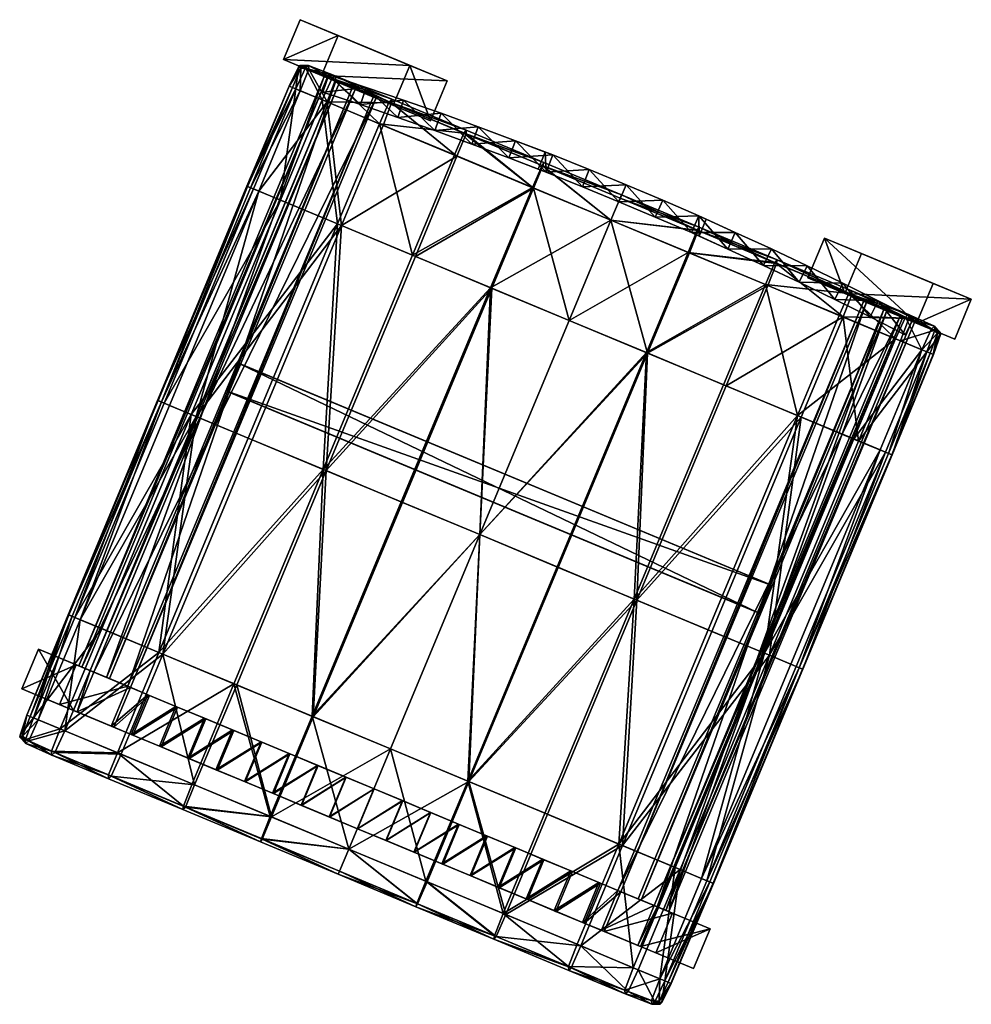
# Model space of a CAD drawing. Units: millimetres. Extents: x -3550 to -1677, y -403 to 1442.
# Drawn here: x -2133 to -2074, y 895 to 957 of the extents above; entities that cross this region are included whole.
import ezdxf

# ---------------------------------------------------------------- set-up
doc = ezdxf.new("R2010")
doc.units = ezdxf.units.MM
doc.layers.add('taulesfusta', color=42, linetype='Continuous')

msp = doc.modelspace()

# ---------------------------------------------------------------- meshes
at = {"layer": 'taulesfusta'}
mesh = msp.add_polyface(dxfattribs=at)
corners = [(-2114.167, 953.115, -2399.993), (-2114.167, 953.115, -2382.774), (-2114.53, 952.024, -2382.774), (-2114.53, 952.024, -2399.993), (-2111.832, 952.323, -2382.774), (-2111.832, 952.323, -2399.993), (-2112.184, 951.259, -2382.774), (-2112.184, 951.259, -2399.993), (-2109.497, 951.532, -2382.774), (-2109.497, 951.532, -2399.993), (-2109.86, 950.442, -2382.774), (-2109.86, 950.442, -2399.993), (-2109.099, 953.695, -2385.436), (-2110.136, 951.206, -2385.436), (-2116.991, 954.062, -2459.973), (-2115.954, 956.551, -2459.973), (-2104.833, 949.861, -2382.774), (-2107.146, 950.704, -2382.774), (-2107.146, 950.704, -2399.993), (-2107.536, 949.625, -2399.993), (-2107.536, 949.625, -2382.774), (-2105.222, 948.782, -2382.774), (-2105.222, 948.782, -2399.993), (-2107.813, 950.238, -2385.686), (-2114.614, 953.072, -2460.002), (-2113.577, 955.561, -2460.002), (-2106.776, 952.727, -2385.686), (-2104.833, 949.861, -2399.993), (-2128.844, 915.784, -2422.578), (-2113.492, 952.626, -2422.578), (-2111.196, 951.669, -2422.802), (-2129.076, 915.881, -2424.73), (-2113.724, 952.722, -2424.73), (-2126.728, 914.902, -2425.066), (-2111.376, 951.744, -2425.066), (-2126.548, 914.827, -2422.802), (-2114.451, 953, -2435.82), (-2128.045, 915.456, -2436.008), (-2112.699, 952.27, -2436.009), (-2129.59, 916.1, -2433.822), (-2114.267, 952.924, -2433.82), (-2112.515, 952.194, -2434.009), (-2129.773, 916.176, -2435.823), (-2127.862, 915.38, -2434.008)]
mesh.append_faces([[corners[k] for k in face] for face in [(12, 25, 26), (24, 26, 25), (36, 37, 38), (40, 42, 36), (38, 43, 41)]], dxfattribs={"vtx0": -1})
mesh.append_faces([[corners[k] for k in face] for face in [(0, 1, 2), (2, 3, 0), (4, 1, 0), (0, 5, 4), (3, 2, 6), (6, 7, 3), (8, 4, 5), (5, 9, 8), (7, 6, 10), (10, 11, 7), (12, 13, 14), (14, 15, 12), (16, 17, 18), (19, 20, 21), (21, 22, 19), (17, 8, 9), (9, 18, 17), (11, 10, 20), (20, 19, 11), (13, 23, 24), (24, 14, 13), (12, 15, 25), (24, 23, 26), (18, 9, 11), (11, 19, 18), (27, 18, 19), (19, 22, 27), (28, 29, 30), (31, 32, 29), (33, 34, 32), (35, 30, 34), (39, 40, 41), (14, 24, 25), (25, 15, 14), (36, 38, 41), (41, 40, 36), (32, 34, 30), (30, 29, 32), (5, 0, 3), (3, 7, 5), (9, 5, 7), (7, 11, 9), (8, 17, 20), (20, 10, 8), (12, 26, 23), (23, 13, 12), (21, 20, 17), (1, 4, 6), (6, 2, 1), (4, 8, 10), (10, 6, 4)]], dxfattribs={"vtx2": -1})
mesh = msp.add_polyface(dxfattribs=at)
corners = [(-2106.167, 948.034, -2420.432), (-2110.237, 951.347, -2420.473), (-2105.592, 949.412, -2420.851), (-2110.759, 949.948, -2420.054), (-2105.721, 949.466, -2422.773), (-2110.992, 950.044, -2422.81), (-2106.321, 948.098, -2423.196), (-2110.391, 951.412, -2422.391), (-2105.588, 949.641, -2421.812), (-2110.232, 951.577, -2421.43), (-2101.445, 946.066, -2423.442), (-2100.737, 947.62, -2422.058), (-2100.793, 947.412, -2421.097), (-2100.845, 947.434, -2423.023), (-2118.529, 945.837, -2419.524), (-2115.945, 952.109, -2419.581), (-2114.268, 951.41, -2419.701), (-2116.056, 953.587, -2421.569), (-2116.642, 952.399, -2420.834), (-2116.642, 952.399, -2421.762), (-2115.981, 953.695, -2420.846), (-2115.901, 953.523, -2420.136), (-2116.436, 952.313, -2419.931), (-2116.229, 952.227, -2422.218), (-2115.62, 953.544, -2421.816), (-2115.435, 953.698, -2420.9), (-2115.413, 953.458, -2419.984), (-2114.578, 951.539, -2422.457), (-2113.952, 952.896, -2422.038), (-2113.767, 953.049, -2421.081), (-2113.746, 952.81, -2420.12), (-2119.251, 946.138, -2420.83), (-2119.277, 946.149, -2421.799), (-2118.864, 945.977, -2422.276), (-2117.187, 945.278, -2422.514), (-2113.626, 943.794, -2422.871), (-2119.045, 946.052, -2419.885), (-2113.368, 943.687, -2419.992)]
mesh.append_faces([[corners[k] for k in face] for face in [(0, 1, 2), (4, 5, 6), (1, 8, 2), (8, 7, 4), (2, 11, 12), (4, 11, 8), (17, 18, 19), (21, 18, 20), (17, 23, 24), (21, 25, 26), (17, 25, 20), (24, 27, 28), (28, 25, 24), (26, 29, 30), (19, 31, 32), (32, 23, 19), (34, 23, 33), (28, 5, 7), (30, 9, 1), (7, 29, 28), (21, 15, 22), (16, 26, 30), (36, 15, 14), (31, 22, 36), (1, 16, 30)]], dxfattribs={"vtx0": -1})
mesh.append_faces([[corners[k] for k in face] for face in [(0, 3, 1), (4, 7, 5), (1, 9, 8), (8, 9, 7), (4, 6, 10), (2, 8, 11), (4, 13, 11), (14, 15, 16), (17, 20, 18), (21, 22, 18), (17, 19, 23), (21, 20, 25), (17, 24, 25), (24, 23, 27), (28, 29, 25), (26, 25, 29), (19, 18, 31), (32, 33, 23), (34, 27, 23), (35, 5, 27), (28, 27, 5), (30, 29, 9), (7, 9, 29), (21, 26, 15), (16, 15, 26), (36, 22, 15), (31, 18, 22), (16, 3, 37), (1, 3, 16)]], dxfattribs={"vtx2": -1})
mesh = msp.add_polyface(dxfattribs=at)
corners = [(-2124.745, 911.159, -2425.401), (-2122.965, 910.417, -2425.513), (-2121.929, 912.903, -2425.513), (-2123.71, 913.644, -2425.401), (-2121.852, 912.87, -2423.193), (-2123.607, 913.601, -2423.081), (-2087.195, 919.445, -2435.992), (-2120.582, 933.358, -2435.992), (-2120.402, 933.282, -2434.006), (-2124.642, 911.116, -2423.081), (-2126.397, 911.847, -2422.914), (-2125.361, 914.333, -2422.914), (-2126.5, 911.89, -2425.234), (-2125.464, 914.376, -2425.234), (-2122.888, 910.385, -2423.193), (-2120.097, 912.139, -2423.305), (-2120.175, 912.171, -2425.625), (-2118.395, 911.43, -2425.709), (-2118.343, 911.408, -2423.389), (-2119.671, 935.036, -2434.006), (-2119.852, 935.111, -2435.992), (-2128.844, 915.784, -2422.578), (-2111.196, 951.669, -2422.802), (-2126.548, 914.827, -2422.802), (-2129.076, 915.881, -2424.73), (-2113.492, 952.626, -2422.578), (-2126.728, 914.902, -2425.066), (-2113.724, 952.722, -2424.73), (-2111.376, 951.744, -2425.066), (-2114.451, 953, -2435.82), (-2129.773, 916.176, -2435.823), (-2128.045, 915.456, -2436.008), (-2129.59, 916.1, -2433.822), (-2112.515, 952.194, -2434.009), (-2127.862, 915.38, -2434.008), (-2114.267, 952.924, -2433.82), (-2112.699, 952.27, -2436.009), (-2132.302, 917.225, -2460.006), (-2129.954, 916.246, -2460.006), (-2130.112, 913.395, -2424.73), (-2133.337, 914.739, -2460.006), (-2127.764, 912.417, -2425.066), (-2130.989, 913.761, -2460.006), (-2129.88, 913.298, -2422.578), (-2127.584, 912.342, -2422.802)]
mesh.append_faces([[corners[k] for k in face] for face in [(21, 22, 23), (24, 25, 21), (26, 27, 24), (23, 28, 26), (32, 33, 34), (39, 37, 24), (41, 40, 39), (26, 42, 41)]], dxfattribs={"vtx0": -1})
mesh.append_faces([[corners[k] for k in face] for face in [(39, 24, 43), (21, 43, 24)]], dxfattribs={"vtx1": -1})
mesh.append_faces([[corners[k] for k in face] for face in [(0, 1, 2), (2, 3, 0), (3, 2, 4), (4, 5, 3), (6, 7, 8), (5, 9, 10), (10, 11, 5), (0, 12, 10), (13, 3, 5), (5, 11, 13), (14, 4, 15), (2, 16, 15), (15, 4, 2), (16, 2, 1), (16, 17, 18), (18, 15, 16), (4, 14, 9), (9, 5, 4), (19, 8, 7), (7, 20, 19), (29, 30, 31), (35, 32, 30), (36, 31, 34), (37, 38, 26), (26, 24, 37), (39, 40, 37), (41, 42, 40), (26, 38, 42), (40, 42, 38), (38, 37, 40), (32, 34, 31), (31, 30, 32), (41, 39, 43), (43, 44, 41), (12, 41, 44), (44, 10, 12), (26, 13, 11), (11, 23, 26), (41, 12, 13), (13, 26, 41), (12, 0, 3), (3, 13, 12), (23, 44, 43), (43, 21, 23), (11, 10, 44), (44, 23, 11)]], dxfattribs={"vtx2": -1})
mesh = msp.add_polyface(dxfattribs=at)
corners = [(-2113.368, 943.687, -2419.992), (-2106.167, 948.034, -2420.432), (-2108.75, 941.762, -2420.37), (-2110.759, 949.948, -2420.054), (-2108.93, 941.837, -2423.253), (-2110.992, 950.044, -2422.81), (-2113.626, 943.794, -2422.871), (-2106.321, 948.098, -2423.196), (-2124.526, 916.91, -2419.992), (-2118.947, 930.298, -2419.992), (-2114.329, 928.374, -2420.37), (-2114.509, 928.449, -2423.253), (-2119.205, 930.406, -2422.871), (-2124.784, 917.017, -2422.871), (-2104.054, 939.805, -2423.504), (-2109.633, 926.417, -2423.504), (-2104.731, 924.374, -2423.586), (-2099.152, 937.763, -2423.586), (-2103.977, 939.773, -2420.612), (-2109.556, 926.385, -2420.612), (-2104.731, 924.374, -2420.686), (-2099.152, 937.763, -2420.686), (-2105.721, 949.466, -2422.773), (-2101.445, 946.066, -2423.442), (-2100.845, 947.434, -2423.023), (-2096.543, 944.024, -2423.529), (-2101.368, 946.034, -2420.674), (-2105.592, 949.412, -2420.851), (-2100.793, 947.412, -2421.097), (-2118.529, 945.837, -2419.524), (-2124.624, 932.664, -2419.885), (-2119.045, 946.052, -2419.885), (-2124.108, 932.449, -2419.524), (-2119.251, 946.138, -2420.83), (-2124.856, 932.76, -2421.799), (-2119.277, 946.149, -2421.799), (-2124.83, 932.75, -2420.83), (-2117.187, 945.278, -2422.514), (-2124.443, 932.588, -2422.276), (-2122.766, 931.889, -2422.514), (-2118.864, 945.977, -2422.276), (-2122.456, 931.76, -2419.643), (-2116.877, 945.149, -2419.643), (-2129.687, 919.06, -2419.524), (-2130.409, 919.361, -2420.83), (-2130.022, 919.2, -2422.276), (-2114.268, 951.41, -2419.701), (-2114.578, 951.539, -2422.457)]
mesh.append_faces([[corners[k] for k in face] for face in [(0, 1, 2), (4, 5, 6), (10, 0, 2), (6, 11, 4), (11, 14, 4), (14, 16, 17), (18, 10, 2), (20, 18, 21), (22, 23, 24), (4, 23, 7), (27, 26, 1), (2, 26, 18), (29, 30, 31), (33, 34, 35), (30, 33, 31), (37, 38, 39), (34, 40, 35), (41, 29, 42), (0, 41, 42), (39, 6, 37), (29, 46, 42), (6, 47, 37), (46, 0, 42)]], dxfattribs={"vtx0": -1})
mesh.append_faces([[corners[k] for k in face] for face in [(0, 3, 1), (4, 7, 5), (8, 9, 10), (11, 12, 13), (10, 9, 0), (6, 12, 11), (11, 15, 14), (14, 15, 16), (18, 19, 10), (20, 19, 18), (4, 14, 23), (25, 23, 14), (21, 18, 26), (27, 28, 26), (2, 1, 26), (29, 32, 30), (33, 36, 34), (30, 36, 33), (37, 40, 38), (34, 38, 40), (41, 32, 29), (0, 9, 41), (39, 12, 6), (43, 32, 41), (30, 32, 43), (34, 36, 44), (39, 38, 45), (45, 38, 34), (13, 12, 39), (44, 36, 30), (41, 9, 8)]], dxfattribs={"vtx2": -1})
mesh = msp.add_polyface(dxfattribs=at)
corners = [(-2100.651, 948.27, -2392.753), (-2100.176, 948.102, -2399.993), (-2100.176, 948.102, -2392.753), (-2102.919, 947.913, -2399.993), (-2100.591, 947.033, -2392.753), (-2100.591, 947.033, -2399.993), (-2101.092, 947.212, -2392.753), (-2098.309, 946.113, -2399.993), (-2098.309, 946.113, -2392.753), (-2097.894, 947.182, -2399.993), (-2097.894, 947.182, -2392.753), (-2101.092, 947.212, -2389.958), (-2095.598, 946.225, -2392.753), (-2096.039, 945.167, -2399.993), (-2102.504, 948.982, -2382.774), (-2102.504, 948.982, -2399.993), (-2100.591, 947.033, -2382.774), (-2102.919, 947.913, -2382.774), (-2107.146, 950.704, -2399.993), (-2104.833, 949.861, -2399.993), (-2104.833, 949.861, -2382.774), (-2105.222, 948.782, -2399.993), (-2105.222, 948.782, -2382.774), (-2095.598, 946.225, -2399.993), (-2100.176, 948.102, -2389.958), (-2100.176, 948.102, -2382.774), (-2100.651, 948.27, -2389.958), (-2100.591, 947.033, -2389.958), (-2097.894, 947.182, -2382.774), (-2097.894, 947.182, -2389.958), (-2098.309, 946.113, -2382.774), (-2098.309, 946.113, -2389.958), (-2095.598, 946.225, -2382.774), (-2096.039, 945.167, -2389.958), (-2096.039, 945.167, -2392.753), (-2096.039, 945.167, -2382.774), (-2107.146, 950.704, -2382.774)]
mesh.append_faces([[corners[k] for k in face] for face in [(0, 1, 2), (3, 4, 5), (3, 6, 4), (3, 11, 6), (14, 1, 0), (15, 1, 14), (3, 16, 11), (17, 16, 3), (14, 24, 25), (14, 26, 24), (11, 16, 27), (14, 0, 26), (8, 10, 34), (6, 0, 4), (2, 4, 0), (4, 2, 8), (10, 8, 2), (29, 31, 33), (31, 29, 27), (24, 27, 29), (26, 27, 24), (11, 27, 26)]])
mesh.append_faces([[corners[k] for k in face] for face in [(7, 5, 4), (4, 8, 7), (1, 9, 10), (10, 2, 1), (12, 10, 9), (13, 7, 8), (18, 19, 20), (14, 20, 19), (19, 15, 14), (21, 22, 17), (17, 3, 21), (23, 9, 7), (9, 1, 5), (5, 7, 9), (1, 15, 3), (3, 5, 1), (15, 19, 21), (21, 3, 15), (28, 25, 24), (24, 29, 28), (16, 30, 31), (31, 27, 16), (32, 28, 29), (33, 31, 30), (0, 6, 11), (11, 26, 0), (35, 30, 28), (36, 20, 22), (25, 28, 30), (30, 16, 25), (14, 25, 16), (16, 17, 14), (20, 14, 17), (17, 22, 20)]], dxfattribs={"vtx2": -1})
mesh = msp.add_polyface(dxfattribs=at)
corners = [(-2104.731, 924.374, -2423.586), (-2094.249, 935.72, -2423.504), (-2099.152, 937.763, -2423.586), (-2099.828, 922.331, -2423.504), (-2094.926, 920.289, -2423.253), (-2089.347, 933.677, -2423.253), (-2094.327, 935.752, -2420.584), (-2104.731, 924.374, -2420.686), (-2099.152, 937.763, -2420.686), (-2099.906, 922.364, -2420.584), (-2095.081, 920.353, -2420.325), (-2089.502, 933.741, -2420.325), (-2084.651, 931.72, -2422.871), (-2086.644, 916.837, -2422.514), (-2081.065, 930.226, -2422.514), (-2086.953, 916.966, -2419.631), (-2084.883, 931.817, -2419.959), (-2081.374, 930.355, -2419.631), (-2082.042, 937.981, -2422.81), (-2086.738, 939.938, -2423.192), (-2086.19, 941.327, -2422.765), (-2086.893, 940.002, -2420.386), (-2082.274, 938.078, -2420.021), (-2081.674, 939.445, -2420.444), (-2086.293, 941.37, -2420.814), (-2086.159, 941.545, -2421.787), (-2081.494, 939.37, -2422.387), (-2091.64, 941.981, -2423.442), (-2091.092, 943.37, -2423.019), (-2096.543, 944.024, -2423.529), (-2095.968, 945.402, -2423.105), (-2100.845, 947.434, -2423.023), (-2101.445, 946.066, -2423.442), (-2104.054, 939.805, -2423.504), (-2101.368, 946.034, -2420.674), (-2096.543, 944.024, -2420.748), (-2100.793, 947.412, -2421.097), (-2095.968, 945.402, -2421.171), (-2095.886, 945.599, -2422.136), (-2100.737, 947.62, -2422.058), (-2091.718, 942.013, -2420.641), (-2091.144, 943.391, -2421.068), (-2091.036, 943.577, -2422.042)]
mesh.append_faces([[corners[k] for k in face] for face in [(0, 1, 2), (1, 4, 5), (6, 7, 8), (10, 6, 11), (12, 13, 14), (15, 16, 17), (4, 12, 5), (16, 10, 11), (21, 16, 11), (23, 21, 24), (25, 23, 24), (26, 25, 20), (20, 27, 19), (29, 28, 30), (19, 1, 5), (31, 29, 30), (29, 33, 2), (1, 29, 2), (8, 34, 35), (35, 36, 37), (38, 31, 30), (36, 38, 37), (24, 40, 41), (20, 42, 28), (41, 25, 24), (41, 35, 37), (37, 42, 41), (28, 38, 30), (6, 21, 11), (8, 40, 6)]], dxfattribs={"vtx0": -1})
mesh.append_faces([[corners[k] for k in face] for face in [(0, 3, 1), (1, 3, 4), (6, 9, 7), (10, 9, 6), (18, 19, 5), (5, 12, 18), (20, 19, 18), (21, 22, 16), (20, 28, 27), (29, 27, 28), (19, 27, 1), (31, 32, 29), (1, 27, 29), (35, 34, 36), (38, 39, 31), (36, 39, 38), (24, 21, 40), (20, 25, 42), (41, 42, 25), (41, 40, 35), (37, 38, 42), (28, 42, 38), (6, 40, 21), (8, 35, 40)]], dxfattribs={"vtx2": -1})
mesh = msp.add_polyface(dxfattribs=at)
corners = [(-2095.598, 946.225, -2399.993), (-2093.302, 945.268, -2399.993), (-2093.302, 945.268, -2392.753), (-2095.598, 946.225, -2392.753), (-2093.768, 944.221, -2399.993), (-2096.039, 945.167, -2399.993), (-2096.039, 945.167, -2392.753), (-2093.768, 944.221, -2392.753), (-2091.042, 944.296, -2392.753), (-2091.042, 944.296, -2399.993), (-2090.588, 944.077, -2392.753), (-2091.029, 943.019, -2392.753), (-2091.509, 943.249, -2399.993), (-2091.509, 943.249, -2392.753), (-2097.894, 947.182, -2399.993), (-2098.309, 946.113, -2392.753), (-2088.778, 943.262, -2382.774), (-2089.245, 942.215, -2382.774), (-2098.309, 946.113, -2399.993), (-2088.778, 943.262, -2399.993), (-2091.042, 944.296, -2382.774), (-2091.042, 944.296, -2389.958), (-2091.509, 943.249, -2389.958), (-2091.509, 943.249, -2382.774), (-2091.029, 943.019, -2389.958), (-2096.039, 945.167, -2382.774), (-2093.768, 944.221, -2382.774), (-2093.768, 944.221, -2389.958), (-2096.039, 945.167, -2389.958), (-2093.302, 945.268, -2382.774), (-2095.598, 946.225, -2382.774), (-2095.598, 946.225, -2389.958), (-2093.302, 945.268, -2389.958), (-2097.894, 947.182, -2389.958), (-2098.309, 946.113, -2382.774), (-2090.588, 944.077, -2389.958), (-2097.894, 947.182, -2392.753), (-2097.894, 947.182, -2382.774)]
mesh.append_faces([[corners[k] for k in face] for face in [(8, 9, 10), (11, 12, 13), (16, 10, 9), (17, 12, 11), (20, 21, 16), (17, 22, 23), (17, 24, 22), (17, 11, 24), (3, 6, 36), (6, 3, 7), (2, 7, 3), (13, 8, 11), (10, 11, 8), (7, 2, 13), (8, 13, 2), (33, 28, 31), (31, 27, 32), (31, 28, 27), (21, 24, 35), (24, 21, 22), (32, 22, 21), (22, 32, 27)]])
mesh.append_faces([[corners[k] for k in face] for face in [(0, 1, 2), (2, 3, 0), (4, 5, 6), (6, 7, 4), (1, 9, 8), (8, 2, 1), (12, 4, 7), (7, 13, 12), (14, 0, 3), (15, 6, 5), (18, 5, 0), (1, 0, 5), (5, 4, 1), (19, 9, 12), (9, 1, 4), (4, 12, 9), (25, 26, 27), (27, 28, 25), (26, 23, 22), (22, 27, 26), (29, 30, 31), (31, 32, 29), (20, 29, 32), (32, 21, 20), (33, 31, 30), (34, 25, 28), (11, 10, 35), (35, 24, 11), (37, 30, 25), (30, 29, 26), (26, 25, 30), (17, 23, 20), (29, 20, 23), (23, 26, 29)]], dxfattribs={"vtx2": -1})
mesh = msp.add_polyface(dxfattribs=at)
corners = [(-2088.778, 943.262, -2382.774), (-2091.042, 944.296, -2399.993), (-2088.778, 943.262, -2399.993), (-2089.245, 942.215, -2399.993), (-2091.509, 943.249, -2399.993), (-2089.245, 942.215, -2382.774), (-2086.514, 942.227, -2382.774), (-2086.514, 942.227, -2399.993), (-2087.006, 941.191, -2382.774), (-2087.006, 941.191, -2399.993), (-2082.044, 940.092, -2382.774), (-2084.286, 941.178, -2382.774), (-2084.286, 941.178, -2399.993), (-2082.044, 940.092, -2399.993), (-2079.838, 938.991, -2382.774), (-2079.838, 938.991, -2399.993), (-2077.632, 937.89, -2382.774), (-2077.632, 937.89, -2399.993), (-2084.779, 940.142, -2399.993), (-2084.779, 940.142, -2382.774), (-2082.562, 939.067, -2382.774), (-2082.562, 939.067, -2399.993), (-2080.345, 937.991, -2382.774), (-2080.345, 937.991, -2399.993), (-2074.028, 939.084, -2459.973), (-2083.206, 942.909, -2385.686), (-2076.404, 940.074, -2460.002), (-2080.883, 941.941, -2385.436), (-2075.065, 936.595, -2459.973), (-2077.441, 937.585, -2460.002), (-2084.243, 940.42, -2385.686), (-2081.92, 939.452, -2385.436), (-2077.749, 937.708, -2433.818), (-2079.494, 938.435, -2434.005), (-2079.312, 938.359, -2435.993), (-2080.569, 938.907, -2425.066), (-2078.299, 937.96, -2424.758), (-2078.48, 938.036, -2422.578), (-2080.75, 938.982, -2422.83), (-2091.042, 944.296, -2389.958), (-2090.588, 944.077, -2389.958), (-2090.588, 944.077, -2392.753), (-2078.15, 936.865, -2382.774), (-2091.042, 944.296, -2382.774)]
mesh.append_faces([[corners[k] for k in face] for face in [(0, 1, 2), (3, 4, 5), (0, 39, 40), (0, 40, 41)]])
mesh.append_faces([[corners[k] for k in face] for face in [(24, 25, 26), (29, 25, 30), (25, 31, 30)]], dxfattribs={"vtx0": -1})
mesh.append_faces([[corners[k] for k in face] for face in [(6, 0, 2), (2, 7, 6), (3, 5, 8), (8, 9, 3), (10, 11, 12), (12, 13, 10), (14, 10, 13), (13, 15, 14), (16, 14, 15), (15, 17, 16), (18, 19, 20), (20, 21, 18), (21, 20, 22), (22, 23, 21), (11, 6, 7), (7, 12, 11), (9, 8, 19), (19, 18, 9), (24, 27, 25), (28, 29, 30), (30, 31, 28), (31, 27, 24), (24, 28, 31), (29, 26, 25), (24, 26, 29), (32, 33, 34), (35, 36, 37), (37, 38, 35), (12, 7, 9), (9, 18, 12), (13, 12, 18), (18, 21, 13), (15, 13, 21), (21, 23, 15), (17, 15, 23), (4, 3, 2), (7, 2, 3), (3, 9, 7), (6, 11, 19), (19, 8, 6), (11, 10, 20), (20, 19, 11), (10, 14, 22), (22, 20, 10), (42, 22, 14), (25, 27, 31), (43, 0, 5), (0, 6, 8), (8, 5, 0)]], dxfattribs={"vtx2": -1})
mesh = msp.add_polyface(dxfattribs=at)
corners = [(-2086.644, 916.837, -2422.514), (-2079.388, 929.527, -2422.276), (-2081.065, 930.226, -2422.514), (-2084.554, 915.966, -2421.799), (-2078.975, 929.355, -2421.799), (-2079.723, 929.667, -2419.524), (-2086.953, 916.966, -2419.631), (-2081.374, 930.355, -2419.631), (-2084.786, 916.063, -2419.885), (-2079.207, 929.452, -2419.885), (-2079.001, 929.366, -2420.83), (-2086.19, 941.327, -2422.765), (-2082.042, 937.981, -2422.81), (-2081.494, 939.37, -2422.387), (-2081.674, 939.445, -2420.444), (-2082.274, 938.078, -2420.021), (-2086.893, 940.002, -2420.386), (-2086.159, 941.545, -2421.787), (-2081.489, 939.599, -2421.413), (-2077.114, 935.928, -2419.581), (-2078.765, 936.616, -2419.692), (-2077.954, 938.126, -2421.072), (-2076.505, 937.245, -2419.984), (-2078.14, 937.972, -2420.111), (-2076.319, 937.399, -2420.9), (-2077.933, 937.886, -2422.033), (-2076.298, 937.159, -2421.816), (-2075.96, 936.88, -2421.569), (-2075.963, 937.019, -2420.846), (-2076.141, 936.955, -2420.136), (-2076.805, 935.799, -2422.218), (-2076.392, 935.627, -2421.762), (-2078.456, 936.487, -2422.457), (-2076.418, 935.637, -2420.834), (-2076.598, 935.713, -2419.931), (-2084.651, 931.72, -2422.871), (-2084.883, 931.817, -2419.959)]
mesh.append_faces([[corners[k] for k in face] for face in [(0, 1, 2), (1, 3, 4), (5, 6, 7), (8, 5, 9), (3, 10, 4), (10, 8, 9), (11, 12, 13), (7, 19, 5), (21, 22, 23), (25, 24, 21), (27, 24, 26), (29, 24, 28), (27, 30, 31), (32, 26, 25), (29, 33, 34), (27, 33, 28), (25, 12, 32), (21, 13, 25), (23, 18, 21), (2, 12, 35), (2, 30, 32), (4, 30, 1), (10, 31, 4), (23, 19, 20), (29, 19, 22), (20, 14, 23), (36, 20, 7), (34, 10, 9), (9, 19, 34)]], dxfattribs={"vtx0": -1})
mesh.append_faces([[corners[k] for k in face] for face in [(14, 15, 16), (17, 18, 14), (13, 18, 17), (7, 20, 19), (21, 24, 22), (25, 26, 24), (27, 28, 24), (29, 22, 24), (27, 26, 30), (32, 30, 26), (29, 28, 33), (27, 31, 33), (25, 13, 12), (21, 18, 13), (23, 14, 18), (2, 32, 12), (2, 1, 30), (4, 31, 30), (10, 33, 31), (23, 22, 19), (29, 34, 19), (20, 15, 14), (36, 15, 20), (34, 33, 10), (9, 5, 19)]], dxfattribs={"vtx2": -1})
mesh = msp.add_polyface(dxfattribs=at)
corners = [(-2077.632, 937.89, -2399.993), (-2078.15, 936.865, -2399.993), (-2078.15, 936.865, -2382.774), (-2077.632, 937.89, -2382.774), (-2080.345, 937.991, -2399.993), (-2080.345, 937.991, -2382.774), (-2120.402, 933.282, -2434.006), (-2087.376, 919.52, -2434.006), (-2087.195, 919.445, -2435.992), (-2119.671, 935.036, -2434.006), (-2086.645, 921.274, -2434.006), (-2119.852, 935.111, -2435.992), (-2086.465, 921.198, -2435.992), (-2120.582, 933.358, -2435.992), (-2096.102, 902.14, -2422.83), (-2078.48, 938.036, -2422.578), (-2093.832, 901.194, -2422.578), (-2080.75, 938.982, -2422.83), (-2095.921, 902.065, -2425.066), (-2080.569, 938.907, -2425.066), (-2093.651, 901.119, -2424.758), (-2078.299, 937.96, -2424.758), (-2079.494, 938.435, -2434.005), (-2093.109, 900.899, -2433.82), (-2094.83, 901.617, -2434.005), (-2077.749, 937.708, -2433.818), (-2092.927, 900.824, -2435.807), (-2079.312, 938.359, -2435.993), (-2094.648, 901.541, -2435.992), (-2077.567, 937.632, -2435.805), (-2102.475, 904.796, -2425.625), (-2100.721, 904.065, -2425.513), (-2100.798, 904.097, -2423.193), (-2102.552, 904.828, -2423.305), (-2110.58, 905.256, -2425.876), (-2108.826, 904.525, -2425.849), (-2107.79, 907.011, -2425.849), (-2109.545, 907.742, -2425.876), (-2107.816, 907.021, -2423.529), (-2108.852, 904.536, -2423.529), (-2110.606, 905.267, -2423.556), (-2109.57, 907.753, -2423.556), (-2104.307, 905.559, -2423.389), (-2105.343, 903.074, -2423.389), (-2107.097, 903.805, -2423.473), (-2106.061, 906.29, -2423.473), (-2104.255, 905.538, -2425.709), (-2106.01, 906.269, -2425.793), (-2107.046, 903.783, -2425.793), (-2105.291, 903.052, -2425.709), (-2077.441, 937.585, -2460.002), (-2075.065, 936.595, -2459.973), (-2074.028, 939.084, -2459.973), (-2079.838, 938.991, -2382.774)]
mesh.append_faces([[corners[k] for k in face] for face in [(14, 15, 16), (18, 17, 14), (20, 19, 18), (16, 21, 20), (22, 23, 24), (26, 27, 28), (29, 23, 25), (22, 28, 27)]], dxfattribs={"vtx0": -1})
mesh.append_faces([[corners[k] for k in face] for face in [(0, 1, 2), (2, 3, 0), (4, 5, 2), (2, 1, 4), (6, 7, 8), (9, 10, 7), (7, 6, 9), (11, 12, 10), (10, 9, 11), (13, 8, 12), (12, 11, 13), (7, 10, 12), (12, 8, 7), (14, 17, 15), (18, 19, 17), (20, 21, 19), (16, 15, 21), (22, 25, 23), (26, 29, 27), (29, 26, 23), (22, 24, 28), (30, 31, 32), (32, 33, 30), (34, 35, 36), (36, 37, 34), (38, 39, 40), (37, 36, 38), (38, 41, 37), (42, 43, 44), (44, 45, 42), (43, 42, 33), (46, 47, 48), (30, 46, 49), (47, 46, 42), (42, 45, 47), (46, 30, 33), (33, 42, 46), (45, 44, 39), (39, 38, 45), (48, 35, 39), (36, 47, 45), (45, 38, 36), (35, 48, 47), (47, 36, 35), (50, 51, 52), (27, 29, 25), (4, 1, 0), (53, 3, 2)]], dxfattribs={"vtx2": -1})
mesh = msp.add_polyface(dxfattribs=at)
corners = [(-2127.916, 909.357, -2422.391), (-2127.921, 909.127, -2421.43), (-2123.276, 907.192, -2421.812), (-2127.761, 909.292, -2420.473), (-2123.246, 907.411, -2422.773), (-2127.368, 910.746, -2422.81), (-2127.135, 910.649, -2420.054), (-2122.543, 908.735, -2420.432), (-2130.644, 912.111, -2419.701), (-2129.687, 919.06, -2419.524), (-2128.035, 918.372, -2419.643), (-2132.321, 912.81, -2419.581), (-2122.456, 931.76, -2419.643), (-2124.624, 932.664, -2419.885), (-2130.203, 919.275, -2419.885), (-2133.449, 911.847, -2421.569), (-2133.09, 911.328, -2420.9), (-2133.112, 911.568, -2421.816), (-2133.473, 911.718, -2420.846), (-2133.295, 911.783, -2420.136), (-2132.905, 911.482, -2419.984), (-2131.455, 910.6, -2421.081), (-2131.27, 910.754, -2420.12), (-2131.477, 910.84, -2422.038), (-2132.605, 912.928, -2422.218), (-2133.018, 913.1, -2421.762), (-2130.954, 912.24, -2422.457), (-2133.018, 913.1, -2420.834), (-2132.812, 913.014, -2419.931), (-2124.784, 917.017, -2422.871), (-2128.345, 918.501, -2422.514), (-2130.022, 919.2, -2422.276), (-2130.435, 919.372, -2421.799), (-2130.409, 919.361, -2420.83), (-2124.856, 932.76, -2421.799), (-2122.766, 931.889, -2422.514), (-2124.526, 916.91, -2419.992)]
mesh.append_faces([[corners[k] for k in face] for face in [(4, 5, 0), (8, 9, 10), (9, 12, 10), (13, 9, 14), (15, 16, 17), (19, 16, 18), (21, 20, 22), (23, 16, 21), (15, 24, 25), (26, 17, 23), (19, 27, 28), (15, 27, 18), (23, 5, 26), (21, 0, 23), (22, 1, 21), (26, 29, 30), (30, 24, 26), (32, 24, 31), (33, 25, 32), (34, 33, 32), (35, 31, 30), (31, 34, 32), (33, 13, 14), (20, 8, 22), (19, 11, 20), (22, 6, 3), (36, 8, 10), (28, 33, 14), (14, 11, 28)]], dxfattribs={"vtx0": -1})
mesh.append_faces([[corners[k] for k in face] for face in [(0, 1, 2), (2, 1, 3), (3, 6, 7), (8, 11, 9), (15, 18, 16), (19, 20, 16), (21, 16, 20), (23, 17, 16), (15, 17, 24), (26, 24, 17), (19, 18, 27), (15, 25, 27), (23, 0, 5), (21, 1, 0), (22, 3, 1), (26, 5, 29), (30, 31, 24), (32, 25, 24), (33, 27, 25), (20, 11, 8), (19, 28, 11), (22, 8, 6), (36, 6, 8), (28, 27, 33), (14, 9, 11)]], dxfattribs={"vtx2": -1})
mesh = msp.add_polyface(dxfattribs=at)
corners = [(-2124.526, 916.91, -2419.992), (-2114.329, 928.374, -2420.37), (-2119.908, 914.985, -2420.37), (-2114.509, 928.449, -2423.253), (-2124.784, 917.017, -2422.871), (-2120.088, 915.061, -2423.253), (-2127.916, 909.357, -2422.391), (-2123.276, 907.192, -2421.812), (-2123.246, 907.411, -2422.773), (-2127.761, 909.292, -2420.473), (-2123.117, 907.357, -2420.851), (-2122.697, 908.8, -2423.196), (-2127.368, 910.746, -2422.81), (-2122.543, 908.735, -2420.432), (-2127.135, 910.649, -2420.054), (-2117.821, 906.768, -2423.442), (-2118.369, 905.379, -2423.023), (-2115.212, 913.029, -2423.504), (-2108.616, 901.314, -2423.019), (-2112.919, 904.725, -2423.529), (-2113.493, 903.346, -2423.105), (-2108.016, 902.682, -2423.442), (-2109.633, 926.417, -2423.504), (-2110.31, 910.986, -2423.586), (-2104.731, 924.374, -2423.586), (-2105.407, 908.943, -2423.504), (-2118.318, 905.357, -2421.097), (-2112.919, 904.725, -2420.748), (-2113.493, 903.346, -2421.171), (-2117.744, 906.735, -2420.674), (-2113.575, 903.15, -2422.136), (-2118.426, 905.171, -2422.058), (-2110.31, 910.986, -2420.686), (-2115.135, 912.996, -2420.612), (-2104.731, 924.374, -2420.686), (-2109.556, 926.385, -2420.612), (-2108.668, 901.336, -2421.068), (-2108.094, 902.714, -2420.641), (-2108.724, 901.128, -2422.042), (-2122.766, 931.889, -2422.514), (-2128.345, 918.501, -2422.514), (-2122.456, 931.76, -2419.643), (-2128.035, 918.372, -2419.643)]
mesh.append_faces([[corners[k] for k in face] for face in [(0, 1, 2), (3, 4, 5), (6, 7, 8), (7, 9, 10), (9, 13, 10), (5, 12, 11), (13, 0, 2), (8, 15, 11), (5, 15, 17), (18, 19, 20), (19, 16, 20), (17, 3, 5), (17, 19, 23), (24, 17, 23), (19, 25, 23), (26, 27, 28), (30, 26, 28), (16, 30, 20), (32, 29, 33), (33, 34, 32), (27, 36, 28), (30, 18, 20), (28, 38, 30), (32, 37, 27), (10, 29, 26), (8, 31, 16), (10, 31, 7), (2, 29, 13), (1, 33, 2), (4, 39, 40), (41, 0, 42)]], dxfattribs={"vtx0": -1})
mesh.append_faces([[corners[k] for k in face] for face in [(8, 11, 12), (5, 4, 12), (13, 14, 0), (8, 16, 15), (5, 11, 15), (18, 21, 19), (19, 15, 16), (17, 22, 3), (17, 15, 19), (24, 22, 17), (26, 29, 27), (30, 31, 26), (16, 31, 30), (32, 27, 29), (33, 35, 34), (27, 37, 36), (30, 38, 18), (28, 36, 38), (10, 13, 29), (8, 7, 31), (10, 26, 31), (2, 33, 29), (1, 35, 33)]], dxfattribs={"vtx2": -1})
mesh = msp.add_polyface(dxfattribs=at)
corners = [(-2086.644, 916.837, -2422.514), (-2084.967, 916.138, -2422.276), (-2079.388, 929.527, -2422.276), (-2084.554, 915.966, -2421.799), (-2079.723, 929.667, -2419.524), (-2085.302, 916.278, -2419.524), (-2086.953, 916.966, -2419.631), (-2084.786, 916.063, -2419.885), (-2084.58, 915.977, -2420.83), (-2079.001, 929.366, -2420.83), (-2084.651, 931.72, -2422.871), (-2090.23, 918.332, -2422.871), (-2090.462, 918.429, -2419.959), (-2084.883, 931.817, -2419.959), (-2094.926, 920.289, -2423.253), (-2095.081, 920.353, -2420.325), (-2095.809, 904.943, -2422.871), (-2100.505, 906.9, -2423.253), (-2096.041, 905.04, -2419.959), (-2100.66, 906.965, -2420.325), (-2103.269, 900.704, -2420.386), (-2098.65, 898.779, -2420.021), (-2103.114, 900.639, -2423.192), (-2098.418, 898.682, -2422.81), (-2092.532, 903.578, -2419.631), (-2090.881, 902.89, -2419.524), (-2093.49, 896.629, -2419.581), (-2090.365, 902.675, -2419.885), (-2092.223, 903.449, -2422.514), (-2090.546, 902.75, -2422.276), (-2090.133, 902.578, -2421.799), (-2090.159, 902.589, -2420.83), (-2095.141, 897.317, -2419.692), (-2103.714, 899.272, -2422.765), (-2108.016, 902.682, -2423.442), (-2108.616, 901.314, -2423.019), (-2105.407, 908.943, -2423.504), (-2099.828, 922.331, -2423.504), (-2112.919, 904.725, -2423.529), (-2104.731, 924.374, -2423.586), (-2110.31, 910.986, -2423.586), (-2103.817, 899.315, -2420.814), (-2108.094, 902.714, -2420.641), (-2108.668, 901.336, -2421.068), (-2110.31, 910.986, -2420.686), (-2105.485, 908.975, -2420.584), (-2104.731, 924.374, -2420.686), (-2099.906, 922.364, -2420.584)]
mesh.append_faces([[corners[k] for k in face] for face in [(16, 14, 17), (15, 18, 19), (18, 20, 19), (22, 16, 17), (6, 25, 24), (25, 7, 27), (29, 0, 28), (3, 29, 30), (31, 3, 30), (0, 16, 28), (7, 31, 27), (18, 6, 24), (32, 18, 24), (33, 34, 35), (36, 22, 17), (14, 36, 17), (36, 39, 40), (41, 42, 20), (20, 45, 19), (46, 45, 44), (45, 15, 19)]], dxfattribs={"vtx0": -1})
mesh.append_faces([[corners[k] for k in face] for face in [(0, 1, 2), (2, 1, 3), (4, 5, 6), (7, 5, 4), (3, 8, 9), (9, 8, 7), (10, 11, 0), (6, 12, 13), (14, 11, 10), (13, 12, 15), (16, 11, 14), (15, 12, 18), (18, 21, 20), (22, 23, 16), (24, 25, 26), (6, 5, 25), (25, 5, 7), (28, 16, 23), (29, 1, 0), (3, 1, 29), (31, 8, 3), (0, 11, 16), (7, 8, 31), (18, 12, 6), (36, 34, 22), (14, 37, 36), (38, 34, 36), (36, 37, 39), (41, 43, 42), (44, 45, 42), (20, 42, 45), (46, 47, 45), (45, 47, 15)]], dxfattribs={"vtx2": -1})
mesh = msp.add_polyface(dxfattribs=at)
corners = [(-2122.965, 910.417, -2425.513), (-2124.745, 911.159, -2425.401), (-2124.642, 911.116, -2423.081), (-2122.888, 910.385, -2423.193), (-2126.397, 911.847, -2422.914), (-2120.097, 912.139, -2423.305), (-2121.133, 909.654, -2423.305), (-2121.211, 909.686, -2425.625), (-2111.325, 908.484, -2423.556), (-2112.361, 905.998, -2423.556), (-2114.115, 906.729, -2423.556), (-2113.079, 909.215, -2423.556), (-2112.361, 905.998, -2425.876), (-2114.141, 906.74, -2425.876), (-2113.105, 909.226, -2425.876), (-2111.325, 908.484, -2425.876), (-2109.57, 907.753, -2423.556), (-2110.606, 905.267, -2423.556), (-2110.58, 905.256, -2425.876), (-2109.545, 907.742, -2425.876), (-2107.816, 907.021, -2423.529), (-2108.826, 904.525, -2425.849), (-2108.852, 904.536, -2423.529), (-2120.175, 912.171, -2425.625), (-2114.834, 909.946, -2423.529), (-2115.87, 907.46, -2423.529), (-2117.624, 908.191, -2423.473), (-2116.588, 910.677, -2423.473), (-2119.379, 908.923, -2423.389), (-2118.343, 911.408, -2423.389), (-2117.676, 908.213, -2425.793), (-2115.896, 907.471, -2425.849), (-2114.86, 909.957, -2425.849), (-2116.64, 910.699, -2425.793), (-2119.43, 908.944, -2425.709), (-2118.395, 911.43, -2425.709)]
mesh.append_faces([[corners[k] for k in face] for face in [(0, 1, 2), (2, 3, 0), (4, 2, 1), (5, 6, 3), (7, 0, 3), (3, 6, 7), (8, 9, 10), (10, 11, 8), (12, 13, 10), (10, 9, 12), (14, 15, 8), (8, 11, 14), (13, 12, 15), (15, 14, 13), (16, 17, 9), (9, 8, 16), (18, 12, 9), (9, 17, 18), (15, 19, 16), (16, 8, 15), (12, 18, 19), (19, 15, 12), (17, 16, 20), (21, 18, 17), (17, 22, 21), (0, 7, 23), (24, 25, 26), (26, 27, 24), (27, 26, 28), (28, 29, 27), (30, 31, 32), (32, 33, 30), (34, 30, 33), (33, 35, 34), (30, 34, 28), (28, 26, 30), (31, 30, 26), (26, 25, 31), (35, 33, 27), (27, 29, 35), (33, 32, 24), (24, 27, 33), (29, 28, 6), (6, 5, 29), (34, 7, 6), (6, 28, 34), (7, 34, 35), (35, 23, 7), (11, 10, 25), (25, 24, 11), (13, 31, 25), (25, 10, 13), (32, 14, 11), (11, 24, 32), (31, 13, 14), (14, 32, 31)]], dxfattribs={"vtx2": -1})
mesh = msp.add_polyface(dxfattribs=at)
corners = [(-2092.696, 900.721, -2460.006), (-2090.348, 899.743, -2460.006), (-2093.651, 901.119, -2424.758), (-2095.921, 902.065, -2425.066), (-2096.957, 899.579, -2425.066), (-2093.732, 898.236, -2460.006), (-2094.687, 898.633, -2424.758), (-2091.384, 897.257, -2460.006), (-2092.927, 900.824, -2435.807), (-2094.648, 901.541, -2435.992), (-2094.83, 901.617, -2434.005), (-2093.109, 900.899, -2433.82), (-2100.798, 904.097, -2423.193), (-2101.834, 901.612, -2423.193), (-2103.588, 902.343, -2423.305), (-2102.552, 904.828, -2423.305), (-2103.511, 902.31, -2425.625), (-2101.756, 901.579, -2425.513), (-2100.721, 904.065, -2425.513), (-2102.475, 904.796, -2425.625), (-2098.221, 900.106, -2425.234), (-2099.976, 900.837, -2425.401), (-2100.079, 900.88, -2423.081), (-2098.325, 900.149, -2422.914), (-2097.138, 899.655, -2422.83), (-2098.94, 903.323, -2425.401), (-2097.186, 902.592, -2425.234), (-2097.289, 902.635, -2422.914), (-2099.043, 903.366, -2423.081), (-2096.102, 902.14, -2422.83), (-2094.867, 898.709, -2422.578), (-2093.832, 901.194, -2422.578), (-2105.343, 903.074, -2423.389), (-2107.046, 903.783, -2425.793), (-2105.291, 903.052, -2425.709), (-2104.255, 905.538, -2425.709), (-2107.097, 903.805, -2423.473), (-2108.852, 904.536, -2423.529)]
mesh.append_faces([[corners[k] for k in face] for face in [(4, 0, 3), (6, 5, 4)]], dxfattribs={"vtx0": -1})
mesh.append_faces([[corners[k] for k in face] for face in [(0, 1, 2), (2, 3, 0), (4, 5, 0), (6, 7, 5), (1, 7, 6), (6, 2, 1), (5, 7, 1), (1, 0, 5), (8, 9, 10), (10, 11, 8), (12, 13, 14), (14, 15, 12), (16, 17, 18), (18, 19, 16), (17, 16, 14), (14, 13, 17), (20, 21, 22), (22, 23, 20), (4, 20, 23), (23, 24, 4), (25, 26, 27), (27, 28, 25), (26, 3, 29), (29, 27, 26), (2, 6, 30), (30, 31, 2), (6, 4, 24), (24, 30, 6), (21, 17, 13), (13, 22, 21), (18, 25, 28), (28, 12, 18), (20, 4, 3), (3, 26, 20), (21, 20, 26), (26, 25, 21), (17, 21, 25), (25, 18, 17), (29, 24, 23), (23, 27, 29), (27, 23, 22), (22, 28, 27), (31, 30, 24), (24, 29, 31), (28, 22, 13), (13, 12, 28), (15, 14, 32), (33, 34, 35), (34, 16, 19), (34, 33, 36), (36, 32, 34), (16, 34, 32), (32, 14, 16), (37, 36, 33)]], dxfattribs={"vtx2": -1})
mesh = msp.add_polyface(dxfattribs=at)
corners = [(-2103.269, 900.704, -2420.386), (-2099.199, 897.39, -2420.444), (-2103.817, 899.315, -2420.814), (-2098.65, 898.779, -2420.021), (-2103.714, 899.272, -2422.765), (-2098.418, 898.682, -2422.81), (-2103.114, 900.639, -2423.192), (-2099.018, 897.315, -2422.387), (-2103.848, 899.096, -2421.787), (-2099.178, 897.15, -2421.413), (-2092.532, 903.578, -2419.631), (-2093.49, 896.629, -2419.581), (-2095.141, 897.317, -2419.692), (-2095.458, 895.831, -2422.033), (-2093.975, 895.029, -2420.9), (-2093.79, 895.182, -2421.816), (-2095.643, 895.677, -2421.072), (-2093.996, 895.268, -2419.984), (-2095.664, 895.917, -2420.111), (-2093.534, 895.215, -2420.136), (-2093.455, 895.043, -2420.846), (-2093.354, 895.139, -2421.569), (-2092.793, 896.338, -2420.834), (-2092.768, 896.328, -2421.762), (-2092.974, 896.414, -2419.931), (-2094.832, 897.188, -2422.457), (-2093.18, 896.5, -2422.218), (-2092.223, 903.449, -2422.514), (-2090.159, 902.589, -2420.83), (-2090.133, 902.578, -2421.799), (-2090.546, 902.75, -2422.276), (-2096.041, 905.04, -2419.959), (-2090.365, 902.675, -2419.885), (-2090.881, 902.89, -2419.524), (-2108.016, 902.682, -2423.442), (-2108.668, 901.336, -2421.068), (-2108.724, 901.128, -2422.042), (-2108.616, 901.314, -2423.019)]
mesh.append_faces([[corners[k] for k in face] for face in [(0, 1, 2), (4, 5, 6), (8, 7, 4), (1, 8, 2), (10, 11, 12), (13, 14, 15), (17, 16, 18), (19, 14, 17), (21, 14, 20), (21, 22, 23), (19, 22, 20), (15, 25, 13), (21, 26, 15), (13, 5, 7), (18, 9, 1), (7, 16, 13), (27, 5, 25), (23, 28, 29), (29, 26, 23), (27, 26, 30), (19, 11, 24), (18, 11, 17), (1, 12, 18), (32, 11, 33), (28, 24, 32), (8, 35, 2), (4, 36, 8)]], dxfattribs={"vtx0": -1})
mesh.append_faces([[corners[k] for k in face] for face in [(0, 3, 1), (4, 7, 5), (8, 9, 7), (1, 9, 8), (13, 16, 14), (17, 14, 16), (19, 20, 14), (21, 15, 14), (21, 20, 22), (19, 24, 22), (15, 26, 25), (21, 23, 26), (13, 25, 5), (18, 16, 9), (7, 9, 16), (23, 22, 28), (29, 30, 26), (27, 25, 26), (19, 17, 11), (18, 12, 11), (1, 3, 12), (12, 3, 31), (32, 24, 11), (28, 22, 24), (4, 6, 34), (8, 36, 35), (4, 37, 36)]], dxfattribs={"vtx2": -1})

doc.saveas('drawing.dxf')
